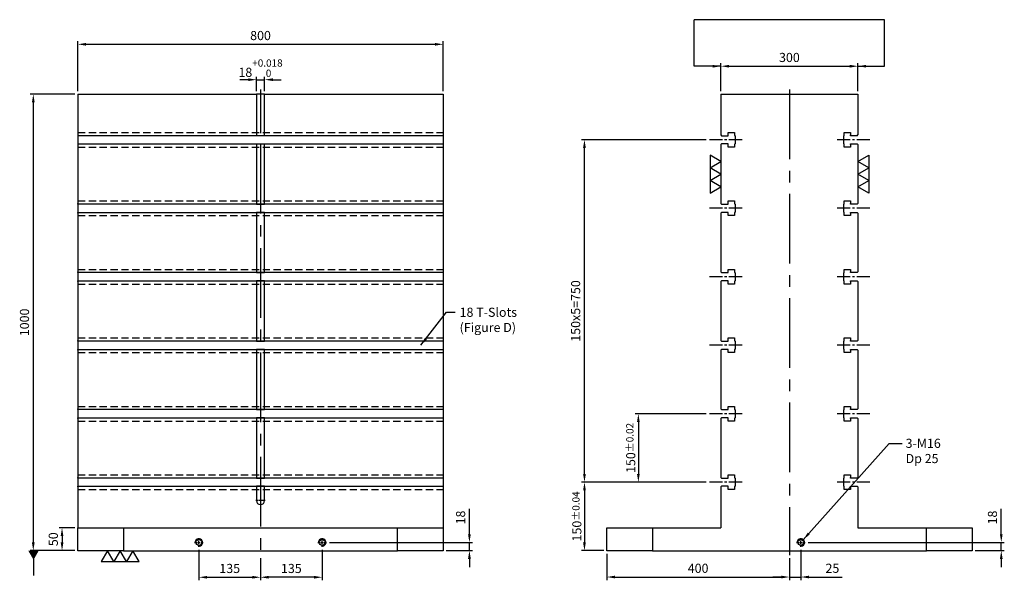
# Model space of a CAD drawing. Units: millimetres. Extents: x 18643 to 20824, y 4951 to 7522.
# Drawn here: x 18667 to 20824, y 4951 to 6179 of the extents above; entities that cross this region are included whole.
import ezdxf

# ---------------------------------------------------------------- set-up
doc = ezdxf.new("R2010")
doc.units = ezdxf.units.MM
for name, pattern in [('CENTER2', [28.575, 19.05, -3.175, 3.175, -3.175]), ('CL-5', [7, 5, -0.5, 1, -0.5]), ('DASHED2', [9.525, 6.35, -3.175])]:
    doc.linetypes.add(name, pattern=pattern)
for name, color, linetype in [('01', 4, 'Continuous'), ('CL', 1, 'CENTER2'), ('CLL', 1, 'Continuous'), ('DASH', 8, 'DASHED2'), ('DIM', 6, 'Continuous'), ('G', 3, 'Continuous'), ('W', 7, 'Continuous')]:
    doc.layers.add(name, color=color, linetype=linetype)
doc.styles.add('TXT-1', font='txt.shx', dxfattribs={"width": 0.9, "bigfont": 'chineset.shx'})
doc.styles.add('TXT-7', font='txt.shx', dxfattribs={"width": 0.8, "bigfont": 'chineset.shx'})
doc.dimstyles.new('HISO-25', dxfattribs={"dimscale": 6, "dimtxt": 2, "dimasz": 1.8, "dimexe": 0.66666, "dimexo": 0.66666, "dimgap": 0.66666, "dimtad": 0, "dimtoh": 1, "dimdsep": 46, "dimtxsty": 'TXT-1', "dimcen": -2.5, "dimclrd": 256, "dimclre": 256, "dimclrt": 3, "dimadec": 0, "dimazin": 0, "dimtfac": 0.8, "dimtmove": 0, "dimatfit": 3, "dimfxl": 0, "dimlwd": -1, "dimarcsym": 0})
doc.dimstyles.new('ISO-25', dxfattribs={"dimscale": 7, "dimtxt": 2, "dimasz": 1.8, "dimexe": 0.66666, "dimexo": 0.66666, "dimgap": 0.66666, "dimtad": 1, "dimdsep": 46, "dimtxsty": 'TXT-1', "dimcen": -2.5, "dimclrd": 256, "dimclre": 256, "dimclrt": 3, "dimadec": 0, "dimazin": 0, "dimtfac": 0.8, "dimtmove": 0, "dimatfit": 3, "dimfxl": 0, "dimlwd": -1, "dimarcsym": 0})

# ---------------------------------------------------------------- blocks, each defined once
blk = doc.blocks.new('螺絲-M10')
at = {"layer": '01'}
blk.add_circle((0, 0), 4, dxfattribs=at)
at = {"layer": 'CLL', "linetype": 'CL-5', "ltscale": 3}
for p, q in [((-6, 0), (-2.9, 0)), ((-1.8, 0), (1.8, 0)), ((0, 2.9), (0, 6)), ((0, -1.8), (0, 1.8)), ((2.9, 0), (6, 0)), ((0, -6), (0, -2.9))]:
    blk.add_line(p, q, dxfattribs=at)
at = {"layer": 'G'}
blk.add_arc((0, 0), 5, 259.1931, 190.8069, dxfattribs=at)
blk = doc.blocks.new('*D16')
at = {"layer": 'Defpoints', "color": 0}
for p in [(8721.9, 1666.7), (8856.9, 1648.3), (8856.9, 1600)]:
    blk.add_point(p, dxfattribs=at)
at = {"layer": 'DIM', "lineweight": -2}
for p, q in [((8721.9, 1660), (8721.9, 1593.3)), ((8856.9, 1641.6), (8856.9, 1593.3))]:
    blk.add_line(p, q, dxfattribs=at)
at = {"layer": 'DIM'}
blk.add_line((8739.9, 1600), (8838.9, 1600), dxfattribs=at)
for points in [[(8739.9, 1603), (8739.9, 1597), (8721.9, 1600)], [(8838.9, 1603), (8838.9, 1597), (8856.9, 1600)]]:
    blk.add_solid(points, dxfattribs=at)
at = {"layer": 'DIM', "color": 3, "insert": (8789.4, 1616.7), "char_height": 20, "attachment_point": 5, "style": 'TXT-1'}
blk.add_mtext('135', dxfattribs=at)
blk = doc.blocks.new('*D17')
at = {"layer": 'Defpoints', "color": 0}
for p in [(8991.9, 1666.7), (8856.9, 1648.3), (8856.9, 1600)]:
    blk.add_point(p, dxfattribs=at)
at = {"layer": 'DIM', "lineweight": -2}
for p, q in [((8856.9, 1641.6), (8856.9, 1593.3)), ((8991.9, 1660), (8991.9, 1593.3))]:
    blk.add_line(p, q, dxfattribs=at)
at = {"layer": 'DIM'}
blk.add_line((8973.9, 1600), (8874.9, 1600), dxfattribs=at)
for points in [[(8874.9, 1603), (8874.9, 1597), (8856.9, 1600)], [(8973.9, 1603), (8973.9, 1597), (8991.9, 1600)]]:
    blk.add_solid(points, dxfattribs=at)
at = {"layer": 'DIM', "color": 3, "insert": (8924.4, 1616.7), "char_height": 20, "attachment_point": 5, "style": 'TXT-1'}
blk.add_mtext('135', dxfattribs=at)
blk = doc.blocks.new('*D18')
at = {"layer": 'Defpoints', "color": 0}
for p in [(9001.5, 1676.3), (9256.9, 1658.3), (9314.5, 1658.3)]:
    blk.add_point(p, dxfattribs=at)
at = {"layer": 'DIM'}
for p, q in [((9314.5, 1694.3), (9314.5, 1749.6)), ((9314.5, 1658.3), (9314.5, 1676.3)), ((9314.5, 1640.3), (9314.5, 1622.3))]:
    blk.add_line(p, q, dxfattribs=at)
at = {"layer": 'DIM', "lineweight": -2}
for p, q in [((9008.1, 1676.3), (9321.2, 1676.3)), ((9263.5, 1658.3), (9321.2, 1658.3))]:
    blk.add_line(p, q, dxfattribs=at)
at = {"layer": 'DIM'}
for points in [[(9311.5, 1694.3), (9317.5, 1694.3), (9314.5, 1676.3)], [(9311.5, 1640.3), (9317.5, 1640.3), (9314.5, 1658.3)]]:
    blk.add_solid(points, dxfattribs=at)
at = {"layer": 'DIM', "color": 3, "insert": (9297.8, 1730.9), "char_height": 20, "attachment_point": 5, "rotation": 90, "style": 'TXT-1'}
blk.add_mtext('18', dxfattribs=at)
blk = doc.blocks.new('*D26')
at = {"layer": 'Defpoints', "color": 0}
for p in [(10040.5, 1666.7), (10015.5, 1648.3), (10015.5, 1600.5)]:
    blk.add_point(p, dxfattribs=at)
at = {"layer": 'DIM', "lineweight": -2}
for p, q in [((10015.5, 1641.6), (10015.5, 1593.8)), ((10040.5, 1660), (10040.5, 1593.8))]:
    blk.add_line(p, q, dxfattribs=at)
at = {"layer": 'DIM'}
for p, q in [((9997.5, 1600.5), (9979.5, 1600.5)), ((10015.5, 1600.5), (10040.5, 1600.5)), ((10058.5, 1600.5), (10131.4, 1600.5))]:
    blk.add_line(p, q, dxfattribs=at)
for points in [[(9997.5, 1603.5), (9997.5, 1597.5), (10015.5, 1600.5)], [(10058.5, 1603.5), (10058.5, 1597.5), (10040.5, 1600.5)]]:
    blk.add_solid(points, dxfattribs=at)
at = {"layer": 'DIM', "color": 3, "insert": (10109.7, 1617.1), "char_height": 20, "attachment_point": 5, "style": 'TXT-1'}
blk.add_mtext('25', dxfattribs=at)
blk = doc.blocks.new('*D27')
at = {"layer": 'Defpoints', "color": 0}
for p in [(9615.5, 1658.3), (10015.5, 1648.3), (10015.5, 1600.5)]:
    blk.add_point(p, dxfattribs=at)
at = {"layer": 'DIM', "lineweight": -2}
for p, q in [((9615.5, 1651.6), (9615.5, 1593.8)), ((10015.5, 1641.6), (10015.5, 1593.8))]:
    blk.add_line(p, q, dxfattribs=at)
at = {"layer": 'DIM'}
blk.add_line((9633.5, 1600.5), (9997.5, 1600.5), dxfattribs=at)
for points in [[(9633.5, 1603.5), (9633.5, 1597.5), (9615.5, 1600.5)], [(9997.5, 1603.5), (9997.5, 1597.5), (10015.5, 1600.5)]]:
    blk.add_solid(points, dxfattribs=at)
at = {"layer": 'DIM', "color": 3, "insert": (9815.5, 1617.1), "char_height": 20, "attachment_point": 5, "style": 'TXT-1'}
blk.add_mtext('400', dxfattribs=at)
blk = doc.blocks.new('*D19')
at = {"layer": 'Defpoints', "color": 0}
for p in [(10050.1, 1676.3), (10415.5, 1658.3), (10479.6, 1658.3)]:
    blk.add_point(p, dxfattribs=at)
at = {"layer": 'DIM'}
for p, q in [((10479.6, 1694.3), (10479.6, 1749.6)), ((10479.6, 1658.3), (10479.6, 1676.3)), ((10479.6, 1640.3), (10479.6, 1622.3))]:
    blk.add_line(p, q, dxfattribs=at)
at = {"layer": 'DIM', "lineweight": -2}
for p, q in [((10056.8, 1676.3), (10486.3, 1676.3)), ((10422.2, 1658.3), (10486.3, 1658.3))]:
    blk.add_line(p, q, dxfattribs=at)
at = {"layer": 'DIM'}
for points in [[(10476.6, 1694.3), (10482.6, 1694.3), (10479.6, 1676.3)], [(10476.6, 1640.3), (10482.6, 1640.3), (10479.6, 1658.3)]]:
    blk.add_solid(points, dxfattribs=at)
at = {"layer": 'DIM', "color": 3, "insert": (10462.9, 1730.9), "char_height": 20, "attachment_point": 5, "rotation": 90, "style": 'TXT-1'}
blk.add_mtext('18', dxfattribs=at)
blk = doc.blocks.new('*D20')
at = {"layer": 'Defpoints', "color": 0}
for p in [(10165.5, 2719.4), (9865.5, 2658.3), (10165.5, 2658.3)]:
    blk.add_point(p, dxfattribs=at)
at = {"layer": 'DIM', "lineweight": -2}
for p, q in [((9865.5, 2664.9), (9865.5, 2726)), ((10165.5, 2664.9), (10165.5, 2726))]:
    blk.add_line(p, q, dxfattribs=at)
at = {"layer": 'DIM'}
blk.add_line((9883.5, 2719.4), (10147.5, 2719.4), dxfattribs=at)
for points in [[(9883.5, 2722.4), (9883.5, 2716.4), (9865.5, 2719.4)], [(10147.5, 2722.4), (10147.5, 2716.4), (10165.5, 2719.4)]]:
    blk.add_solid(points, dxfattribs=at)
at = {"layer": 'DIM', "color": 3, "insert": (10015.5, 2736), "char_height": 20, "attachment_point": 5, "style": 'TXT-1'}
blk.add_mtext('300', dxfattribs=at)
blk = doc.blocks.new('*D21')
at = {"layer": 'Defpoints', "color": 0}
for p in [(8456.9, 2658.3), (8359.1, 1658.3), (8456.9, 1658.3)]:
    blk.add_point(p, dxfattribs=at)
at = {"layer": 'DIM', "lineweight": -2}
for p, q in [((8450.2, 2658.3), (8352.4, 2658.3)), ((8450.2, 1658.3), (8352.4, 1658.3))]:
    blk.add_line(p, q, dxfattribs=at)
at = {"layer": 'DIM'}
blk.add_line((8359.1, 2640.3), (8359.1, 1676.3), dxfattribs=at)
for points in [[(8356.1, 2640.3), (8362.1, 2640.3), (8359.1, 2658.3)], [(8356.1, 1676.3), (8362.1, 1676.3), (8359.1, 1658.3)]]:
    blk.add_solid(points, dxfattribs=at)
at = {"layer": 'DIM', "color": 3, "insert": (8342.4, 2158.3), "char_height": 20, "attachment_point": 5, "rotation": 90, "style": 'TXT-1'}
blk.add_mtext('1000', dxfattribs=at)
blk = doc.blocks.new('加工-3-直')
at = {"layer": '01'}
for points in [[(0, 0), (-4.33, -2.5), (-4.33, 2.5)], [(0, -5), (-4.33, -7.5), (-4.33, -2.5)], [(0, -10), (-4.33, -12.5), (-4.33, -7.5)]]:
    blk.add_lwpolyline(points, close=True, dxfattribs=at)
blk = doc.blocks.new('*D13')
at = {"layer": 'Defpoints', "color": 0}
for p in [(9839.5, 1958.3), (9684.6, 1808.3), (9839.5, 1808.3)]:
    blk.add_point(p, dxfattribs=at)
at = {"layer": 'DIM', "lineweight": -2}
for p, q in [((9832.9, 1958.3), (9677.9, 1958.3)), ((9832.9, 1808.3), (9677.9, 1808.3))]:
    blk.add_line(p, q, dxfattribs=at)
at = {"layer": 'DIM'}
blk.add_line((9684.6, 1940.3), (9684.6, 1826.3), dxfattribs=at)
for points in [[(9681.6, 1940.3), (9687.6, 1940.3), (9684.6, 1958.3)], [(9681.6, 1826.3), (9687.6, 1826.3), (9684.6, 1808.3)]]:
    blk.add_solid(points, dxfattribs=at)
at = {"layer": 'DIM', "color": 3, "insert": (9667.9, 1883.3), "char_height": 20, "attachment_point": 5, "rotation": 90, "style": 'TXT-1'}
blk.add_mtext('150{\\H16.000000;±0.02}', dxfattribs=at)
blk = doc.blocks.new('*D14')
at = {"layer": 'Defpoints', "color": 0}
for p in [(9839.5, 1808.3), (9566.5, 1658.3), (9615.5, 1658.3)]:
    blk.add_point(p, dxfattribs=at)
at = {"layer": 'DIM', "lineweight": -2}
for p, q in [((9832.9, 1808.3), (9559.8, 1808.3)), ((9608.9, 1658.3), (9559.8, 1658.3))]:
    blk.add_line(p, q, dxfattribs=at)
at = {"layer": 'DIM'}
blk.add_line((9566.5, 1790.3), (9566.5, 1676.3), dxfattribs=at)
for points in [[(9563.5, 1790.3), (9569.5, 1790.3), (9566.5, 1808.3)], [(9563.5, 1676.3), (9569.5, 1676.3), (9566.5, 1658.3)]]:
    blk.add_solid(points, dxfattribs=at)
at = {"layer": 'DIM', "color": 3, "insert": (9549.8, 1733.3), "char_height": 20, "attachment_point": 5, "rotation": 90, "style": 'TXT-1'}
blk.add_mtext('150{\\H16.000000;±0.04}', dxfattribs=at)
blk = doc.blocks.new('*D15')
at = {"layer": 'Defpoints', "color": 0}
for p in [(8456.9, 1708.3), (8422.1, 1658.3), (8456.9, 1658.3)]:
    blk.add_point(p, dxfattribs=at)
at = {"layer": 'DIM', "lineweight": -2}
for p, q in [((8450.2, 1708.3), (8415.5, 1708.3)), ((8450.2, 1658.3), (8415.5, 1658.3))]:
    blk.add_line(p, q, dxfattribs=at)
at = {"layer": 'DIM'}
blk.add_line((8422.1, 1690.3), (8422.1, 1676.3), dxfattribs=at)
for points in [[(8419.1, 1690.3), (8425.1, 1690.3), (8422.1, 1708.3)], [(8419.1, 1676.3), (8425.1, 1676.3), (8422.1, 1658.3)]]:
    blk.add_solid(points, dxfattribs=at)
at = {"layer": 'DIM', "color": 3, "insert": (8405.5, 1683.3), "char_height": 20, "attachment_point": 5, "rotation": 90, "style": 'TXT-1'}
blk.add_mtext('50', dxfattribs=at)
blk = doc.blocks.new('*D28')
at = {"layer": 'Defpoints', "color": 0}
for p in [(9566.5, 2558.3), (9839.5, 2558.3), (9839.5, 1808.3)]:
    blk.add_point(p, dxfattribs=at)
at = {"layer": 'DIM', "lineweight": -2}
for p, q in [((9832.9, 2558.3), (9559.8, 2558.3)), ((9832.9, 1808.3), (9559.8, 1808.3))]:
    blk.add_line(p, q, dxfattribs=at)
at = {"layer": 'DIM'}
blk.add_line((9566.5, 1826.3), (9566.5, 2540.3), dxfattribs=at)
for points in [[(9563.5, 2540.3), (9569.5, 2540.3), (9566.5, 2558.3)], [(9563.5, 1826.3), (9569.5, 1826.3), (9566.5, 1808.3)]]:
    blk.add_solid(points, dxfattribs=at)
at = {"layer": 'DIM', "color": 3, "insert": (9549.8, 2183.3), "char_height": 20, "attachment_point": 5, "rotation": 90, "style": 'TXT-1'}
blk.add_mtext('150x5=750', dxfattribs=at)
blk = doc.blocks.new('*D29')
at = {"layer": 'Defpoints', "color": 0}
for p in [(9256.9, 2767.4), (8456.9, 2658.3), (9256.9, 2658.3)]:
    blk.add_point(p, dxfattribs=at)
at = {"layer": 'DIM', "lineweight": -2}
for p, q in [((8456.9, 2664.9), (8456.9, 2774)), ((9256.9, 2664.9), (9256.9, 2774))]:
    blk.add_line(p, q, dxfattribs=at)
at = {"layer": 'DIM'}
blk.add_line((8474.9, 2767.4), (9238.9, 2767.4), dxfattribs=at)
for points in [[(8474.9, 2770.4), (8474.9, 2764.4), (8456.9, 2767.4)], [(9238.9, 2770.4), (9238.9, 2764.4), (9256.9, 2767.4)]]:
    blk.add_solid(points, dxfattribs=at)
at = {"layer": 'DIM', "color": 3, "insert": (8856.9, 2784), "char_height": 20, "attachment_point": 5, "style": 'TXT-1'}
blk.add_mtext('800', dxfattribs=at)
blk = doc.blocks.new('*D30')
at = {"layer": 'Defpoints', "color": 0}
for p in [(8865.9, 2689.9), (8847.9, 2658.3), (8865.9, 2658.3)]:
    blk.add_point(p, dxfattribs=at)
at = {"layer": 'DIM', "lineweight": -2}
for p, q in [((8847.9, 2664.9), (8847.9, 2696.5)), ((8865.9, 2664.9), (8865.9, 2696.5))]:
    blk.add_line(p, q, dxfattribs=at)
at = {"layer": 'DIM'}
for p, q in [((8829.9, 2689.9), (8811.9, 2689.9)), ((8847.9, 2689.9), (8865.9, 2689.9)), ((8883.9, 2689.9), (8901.9, 2689.9))]:
    blk.add_line(p, q, dxfattribs=at)
for points in [[(8829.9, 2692.9), (8829.9, 2686.9), (8847.9, 2689.9)], [(8883.9, 2692.9), (8883.9, 2686.9), (8865.9, 2689.9)]]:
    blk.add_solid(points, dxfattribs=at)
at = {"layer": 'DIM', "color": 3, "insert": (8856.9, 2715.2), "char_height": 20, "attachment_point": 5, "style": 'TXT-1'}
blk.add_mtext('18{\\H16.000000;\\S+0.018^  0;}', dxfattribs=at)

msp = doc.modelspace()

# ---------------------------------------------------------------- linework, layer by layer
at = {"layer": 'CL', "ltscale": 5}
msp.add_line((19194.847, 6025.947), (19194.847, 5915.947), dxfattribs=at)
at = {"layer": 'CL', "ltscale": 8}
for p, q in [((20353.505, 6025.947), (20353.505, 5005.947)), ((19194.847, 5906.947), (19194.847, 5005.947))]:
    msp.add_line(p, q, dxfattribs=at)
at = {"layer": 'CL', "ltscale": 1.5}
for p, q in [((20249.687, 5915.947), (20177.505, 5915.947)), ((20529.505, 5915.947), (20457.322, 5915.947)), ((20249.687, 5765.947), (20177.505, 5765.947)), ((20529.505, 5765.947), (20457.322, 5765.947)), ((20249.687, 5615.947), (20177.505, 5615.947)), ((20529.505, 5615.947), (20457.322, 5615.947)), ((20249.687, 5465.947), (20177.505, 5465.947)), ((20529.505, 5465.947), (20457.322, 5465.947)), ((20249.687, 5315.947), (20177.505, 5315.947)), ((20529.505, 5315.947), (20457.322, 5315.947)), ((20249.687, 5165.947), (20177.505, 5165.947)), ((20529.505, 5165.947), (20457.322, 5165.947))]:
    msp.add_line(p, q, dxfattribs=at)
at = {"layer": 'CL', "ltscale": 0.5}
msp.add_line((19204.847, 5125.947), (19184.847, 5125.947), dxfattribs=at)
at = {"layer": 'DASH', "ltscale": 2.5}
for p, q in [((18794.847, 5931.947), (19594.847, 5931.947)), ((18794.847, 5899.947), (19594.847, 5899.947)), ((18794.847, 5781.947), (19594.847, 5781.947)), ((18794.847, 5749.947), (19594.847, 5749.947)), ((18794.847, 5631.947), (19594.847, 5631.947)), ((18794.847, 5599.947), (19594.847, 5599.947)), ((18794.847, 5481.947), (19594.847, 5481.947)), ((18794.847, 5449.947), (19594.847, 5449.947)), ((18794.847, 5331.947), (19594.847, 5331.947)), ((18794.847, 5299.947), (19594.847, 5299.947)), ((18794.847, 5181.947), (19594.847, 5181.947)), ((18794.847, 5149.947), (19594.847, 5149.947))]:
    msp.add_line(p, q, dxfattribs=at)
at = {"layer": 'DIM'}
msp.add_line((20561.842, 6178.999), (20145.168, 6178.999), dxfattribs=at)
at = {"layer": 'W'}
for p, q in [((18794.847, 6015.947), (18794.847, 5776.447)), ((18794.847, 6015.947), (19185.847, 6015.947)), ((19203.847, 6015.947), (19185.847, 6015.947)), ((19185.847, 6015.947), (19185.847, 5924.947)), ((19203.847, 6015.947), (19594.847, 6015.947)), ((19203.847, 5924.947), (19203.847, 6015.947)), ((19594.847, 6015.947), (19594.847, 5776.447)), ((20203.505, 6015.947), (20203.505, 5926.447)), ((20203.505, 6015.947), (20503.505, 6015.947)), ((20503.505, 6015.947), (20503.505, 5926.447)), ((20219.505, 5924.947), (20219.505, 5931.947)), ((20219.505, 5931.947), (20233.505, 5931.947)), ((20233.505, 5931.947), (20233.505, 5925.497)), ((20473.505, 5925.497), (20473.505, 5931.947)), ((20473.505, 5931.947), (20487.505, 5931.947)), ((20487.505, 5931.947), (20487.505, 5926.447)), ((19185.847, 5924.947), (18794.847, 5924.947)), ((19594.847, 5924.947), (19185.847, 5924.947)), ((20203.505, 5926.447), (20205.005, 5924.947)), ((20205.005, 5924.947), (20219.505, 5924.947)), ((20233.505, 5925.497), (20234.305, 5924.697)), ((20234.305, 5924.697), (20234.305, 5907.197)), ((20472.705, 5924.697), (20473.505, 5925.497)), ((20472.705, 5907.197), (20472.705, 5924.697)), ((20487.505, 5924.947), (20487.505, 5926.447)), ((20502.005, 5924.947), (20487.505, 5924.947)), ((20502.005, 5924.947), (20503.505, 5926.447)), ((18794.847, 5906.947), (19185.847, 5906.947)), ((19185.847, 5906.947), (19185.847, 5776.447)), ((19185.847, 5906.947), (19594.847, 5906.947)), ((19203.847, 5776.447), (19203.847, 5906.947)), ((20205.005, 5906.947), (20203.505, 5905.447)), ((20203.505, 5905.447), (20203.505, 5776.447)), ((20219.505, 5906.947), (20205.005, 5906.947)), ((20219.505, 5899.947), (20219.505, 5906.947)), ((20233.505, 5899.947), (20219.505, 5899.947)), ((20234.305, 5907.197), (20233.505, 5906.397)), ((20233.505, 5906.397), (20233.505, 5899.947)), ((20473.505, 5906.397), (20472.705, 5907.197)), ((20473.505, 5899.947), (20473.505, 5906.397)), ((20487.505, 5899.947), (20473.505, 5899.947)), ((20487.505, 5906.947), (20502.005, 5906.947)), ((20487.505, 5905.447), (20487.505, 5906.947)), ((20487.505, 5905.447), (20487.505, 5899.947)), ((20502.005, 5906.947), (20503.505, 5905.447)), ((20503.505, 5905.447), (20503.505, 5776.447)), ((20219.505, 5774.947), (20219.505, 5781.947)), ((20219.505, 5781.947), (20233.505, 5781.947)), ((20233.505, 5781.947), (20233.505, 5775.497)), ((20473.505, 5775.497), (20473.505, 5781.947)), ((20473.505, 5781.947), (20487.505, 5781.947)), ((20487.505, 5781.947), (20487.505, 5776.447)), ((18794.847, 5774.947), (18794.847, 5776.447)), ((18794.847, 5774.947), (18794.847, 5774.697)), ((19185.847, 5774.947), (18794.847, 5774.947)), ((18794.847, 5774.697), (18794.847, 5757.197)), ((19185.847, 5776.447), (19185.847, 5774.947)), ((19185.847, 5774.947), (19203.847, 5774.947)), ((19594.847, 5774.947), (19185.847, 5774.947)), ((19203.847, 5774.947), (19203.847, 5776.447)), ((19594.847, 5776.447), (19594.847, 5774.947)), ((19594.847, 5774.947), (19594.847, 5774.697)), ((19594.847, 5774.697), (19594.847, 5757.197)), ((20203.505, 5776.447), (20205.005, 5774.947)), ((20205.005, 5774.947), (20219.505, 5774.947)), ((20233.505, 5775.497), (20234.305, 5774.697)), ((20234.305, 5774.697), (20234.305, 5757.197)), ((20472.705, 5774.697), (20473.505, 5775.497)), ((20472.705, 5757.197), (20472.705, 5774.697)), ((20487.505, 5774.947), (20487.505, 5776.447)), ((20502.005, 5774.947), (20487.505, 5774.947)), ((20502.005, 5774.947), (20503.505, 5776.447)), ((18794.847, 5757.197), (18794.847, 5756.947)), ((18794.847, 5755.447), (18794.847, 5756.947)), ((18794.847, 5756.947), (19185.847, 5756.947)), ((18794.847, 5755.447), (18794.847, 5626.447)), ((19203.847, 5756.947), (19185.847, 5756.947)), ((19185.847, 5756.947), (19185.847, 5755.447)), ((19185.847, 5756.947), (19594.847, 5756.947)), ((19185.847, 5755.447), (19185.847, 5626.447)), ((19203.847, 5755.447), (19203.847, 5756.947)), ((19203.847, 5626.447), (19203.847, 5755.447)), ((19594.847, 5757.197), (19594.847, 5756.947)), ((19594.847, 5756.947), (19594.847, 5755.447)), ((19594.847, 5755.447), (19594.847, 5626.447)), ((20205.005, 5756.947), (20203.505, 5755.447)), ((20203.505, 5755.447), (20203.505, 5626.447)), ((20219.505, 5756.947), (20205.005, 5756.947)), ((20219.505, 5749.947), (20219.505, 5756.947)), ((20233.505, 5749.947), (20219.505, 5749.947)), ((20234.305, 5757.197), (20233.505, 5756.397)), ((20233.505, 5756.397), (20233.505, 5749.947)), ((20473.505, 5756.397), (20472.705, 5757.197)), ((20473.505, 5749.947), (20473.505, 5756.397)), ((20487.505, 5749.947), (20473.505, 5749.947)), ((20487.505, 5756.947), (20502.005, 5756.947)), ((20487.505, 5755.447), (20487.505, 5756.947)), ((20487.505, 5755.447), (20487.505, 5749.947)), ((20502.005, 5756.947), (20503.505, 5755.447)), ((20503.505, 5755.447), (20503.505, 5626.447)), ((20219.505, 5624.947), (20219.505, 5631.947)), ((20219.505, 5631.947), (20233.505, 5631.947)), ((20233.505, 5631.947), (20233.505, 5625.497)), ((20473.505, 5625.497), (20473.505, 5631.947)), ((20473.505, 5631.947), (20487.505, 5631.947)), ((20487.505, 5631.947), (20487.505, 5626.447)), ((18794.847, 5624.947), (18794.847, 5626.447)), ((18794.847, 5624.947), (18794.847, 5624.697)), ((19185.847, 5624.947), (18794.847, 5624.947)), ((18794.847, 5624.697), (18794.847, 5607.197)), ((19185.847, 5626.447), (19185.847, 5624.947)), ((19185.847, 5624.947), (19203.847, 5624.947)), ((19594.847, 5624.947), (19185.847, 5624.947)), ((19203.847, 5624.947), (19203.847, 5626.447)), ((19594.847, 5626.447), (19594.847, 5624.947)), ((19594.847, 5624.947), (19594.847, 5624.697)), ((19594.847, 5624.697), (19594.847, 5607.197)), ((20203.505, 5626.447), (20205.005, 5624.947)), ((20205.005, 5624.947), (20219.505, 5624.947)), ((20233.505, 5625.497), (20234.305, 5624.697)), ((20234.305, 5624.697), (20234.305, 5607.197)), ((20472.705, 5624.697), (20473.505, 5625.497)), ((20472.705, 5607.197), (20472.705, 5624.697)), ((20487.505, 5624.947), (20487.505, 5626.447)), ((20502.005, 5624.947), (20487.505, 5624.947)), ((20502.005, 5624.947), (20503.505, 5626.447)), ((18794.847, 5607.197), (18794.847, 5606.947)), ((18794.847, 5605.447), (18794.847, 5606.947)), ((18794.847, 5606.947), (19185.847, 5606.947)), ((18794.847, 5605.447), (18794.847, 5476.447)), ((19203.847, 5606.947), (19185.847, 5606.947)), ((19185.847, 5606.947), (19185.847, 5605.447)), ((19185.847, 5606.947), (19594.847, 5606.947)), ((19185.847, 5605.447), (19185.847, 5476.447)), ((19203.847, 5605.447), (19203.847, 5606.947)), ((19203.847, 5476.447), (19203.847, 5605.447)), ((19594.847, 5607.197), (19594.847, 5606.947)), ((19594.847, 5606.947), (19594.847, 5605.447)), ((19594.847, 5605.447), (19594.847, 5476.447)), ((20205.005, 5606.947), (20203.505, 5605.447)), ((20203.505, 5605.447), (20203.505, 5476.447)), ((20219.505, 5606.947), (20205.005, 5606.947)), ((20219.505, 5599.947), (20219.505, 5606.947)), ((20233.505, 5599.947), (20219.505, 5599.947)), ((20234.305, 5607.197), (20233.505, 5606.397)), ((20233.505, 5606.397), (20233.505, 5599.947)), ((20473.505, 5606.397), (20472.705, 5607.197)), ((20473.505, 5599.947), (20473.505, 5606.397)), ((20487.505, 5599.947), (20473.505, 5599.947)), ((20487.505, 5606.947), (20502.005, 5606.947)), ((20487.505, 5605.447), (20487.505, 5606.947)), ((20487.505, 5605.447), (20487.505, 5599.947)), ((20502.005, 5606.947), (20503.505, 5605.447)), ((20503.505, 5605.447), (20503.505, 5476.447)), ((20219.505, 5474.947), (20219.505, 5481.947)), ((20219.505, 5481.947), (20233.505, 5481.947)), ((20233.505, 5481.947), (20233.505, 5475.497)), ((20473.505, 5475.497), (20473.505, 5481.947)), ((20473.505, 5481.947), (20487.505, 5481.947)), ((20487.505, 5481.947), (20487.505, 5476.447)), ((18794.847, 5474.947), (18794.847, 5476.447)), ((18794.847, 5474.947), (18794.847, 5474.697)), ((19185.847, 5474.947), (18794.847, 5474.947)), ((18794.847, 5474.697), (18794.847, 5457.197)), ((18794.847, 5457.197), (18794.847, 5456.947)), ((19185.847, 5476.447), (19185.847, 5474.947)), ((19185.847, 5474.947), (19203.847, 5474.947)), ((19594.847, 5474.947), (19185.847, 5474.947)), ((19203.847, 5474.947), (19203.847, 5476.447)), ((19594.847, 5476.447), (19594.847, 5474.947)), ((19594.847, 5474.947), (19594.847, 5474.697)), ((19594.847, 5474.697), (19594.847, 5457.197)), ((19594.847, 5457.197), (19594.847, 5456.947)), ((20203.505, 5476.447), (20205.005, 5474.947)), ((20205.005, 5474.947), (20219.505, 5474.947)), ((20233.505, 5475.497), (20234.305, 5474.697)), ((20234.305, 5457.197), (20233.505, 5456.397)), ((20234.305, 5474.697), (20234.305, 5457.197)), ((20472.705, 5474.697), (20473.505, 5475.497)), ((20472.705, 5457.197), (20472.705, 5474.697)), ((20473.505, 5456.397), (20472.705, 5457.197)), ((20487.505, 5474.947), (20487.505, 5476.447)), ((20502.005, 5474.947), (20487.505, 5474.947)), ((20502.005, 5474.947), (20503.505, 5476.447)), ((18794.847, 5455.447), (18794.847, 5456.947)), ((18794.847, 5456.947), (19185.847, 5456.947)), ((18794.847, 5455.447), (18794.847, 5326.447)), ((19203.847, 5456.947), (19185.847, 5456.947)), ((19185.847, 5456.947), (19185.847, 5455.447)), ((19185.847, 5456.947), (19594.847, 5456.947)), ((19185.847, 5455.447), (19185.847, 5326.447)), ((19203.847, 5455.447), (19203.847, 5456.947)), ((19203.847, 5326.447), (19203.847, 5455.447)), ((19594.847, 5456.947), (19594.847, 5455.447)), ((19594.847, 5455.447), (19594.847, 5326.447)), ((20205.005, 5456.947), (20203.505, 5455.447)), ((20203.505, 5455.447), (20203.505, 5326.447)), ((20219.505, 5456.947), (20205.005, 5456.947)), ((20219.505, 5449.947), (20219.505, 5456.947)), ((20233.505, 5449.947), (20219.505, 5449.947)), ((20233.505, 5456.397), (20233.505, 5449.947)), ((20473.505, 5449.947), (20473.505, 5456.397)), ((20487.505, 5449.947), (20473.505, 5449.947)), ((20487.505, 5456.947), (20502.005, 5456.947)), ((20487.505, 5455.447), (20487.505, 5456.947)), ((20487.505, 5455.447), (20487.505, 5449.947)), ((20502.005, 5456.947), (20503.505, 5455.447)), ((20503.505, 5455.447), (20503.505, 5326.447)), ((20219.505, 5324.947), (20219.505, 5331.947)), ((20219.505, 5331.947), (20233.505, 5331.947)), ((20233.505, 5331.947), (20233.505, 5325.497)), ((20473.505, 5325.497), (20473.505, 5331.947)), ((20473.505, 5331.947), (20487.505, 5331.947)), ((20487.505, 5331.947), (20487.505, 5326.447)), ((18794.847, 5324.947), (18794.847, 5326.447)), ((18794.847, 5324.947), (18794.847, 5324.697)), ((19185.847, 5324.947), (18794.847, 5324.947)), ((18794.847, 5324.697), (18794.847, 5307.197)), ((18794.847, 5307.197), (18794.847, 5306.947)), ((18794.847, 5305.447), (18794.847, 5306.947)), ((18794.847, 5306.947), (19185.847, 5306.947)), ((19185.847, 5326.447), (19185.847, 5324.947)), ((19185.847, 5324.947), (19203.847, 5324.947)), ((19594.847, 5324.947), (19185.847, 5324.947)), ((19203.847, 5306.947), (19185.847, 5306.947)), ((19185.847, 5306.947), (19185.847, 5305.447)), ((19185.847, 5306.947), (19594.847, 5306.947)), ((19203.847, 5324.947), (19203.847, 5326.447)), ((19203.847, 5305.447), (19203.847, 5306.947)), ((19594.847, 5326.447), (19594.847, 5324.947)), ((19594.847, 5324.947), (19594.847, 5324.697)), ((19594.847, 5324.697), (19594.847, 5307.197)), ((19594.847, 5307.197), (19594.847, 5306.947)), ((19594.847, 5306.947), (19594.847, 5305.447)), ((20203.505, 5326.447), (20205.005, 5324.947)), ((20205.005, 5306.947), (20203.505, 5305.447)), ((20205.005, 5324.947), (20219.505, 5324.947)), ((20219.505, 5306.947), (20205.005, 5306.947)), ((20219.505, 5299.947), (20219.505, 5306.947)), ((20233.505, 5325.497), (20234.305, 5324.697)), ((20234.305, 5307.197), (20233.505, 5306.397)), ((20233.505, 5306.397), (20233.505, 5299.947)), ((20234.305, 5324.697), (20234.305, 5307.197)), ((20472.705, 5324.697), (20473.505, 5325.497)), ((20472.705, 5307.197), (20472.705, 5324.697)), ((20473.505, 5306.397), (20472.705, 5307.197)), ((20473.505, 5299.947), (20473.505, 5306.397)), ((20487.505, 5324.947), (20487.505, 5326.447)), ((20502.005, 5324.947), (20487.505, 5324.947)), ((20487.505, 5306.947), (20502.005, 5306.947)), ((20487.505, 5305.447), (20487.505, 5306.947)), ((20502.005, 5324.947), (20503.505, 5326.447)), ((20502.005, 5306.947), (20503.505, 5305.447)), ((18794.847, 5305.447), (18794.847, 5176.447)), ((19185.847, 5305.447), (19185.847, 5176.447)), ((19203.847, 5176.447), (19203.847, 5305.447)), ((19594.847, 5305.447), (19594.847, 5176.447)), ((20203.505, 5305.447), (20203.505, 5176.447)), ((20233.505, 5299.947), (20219.505, 5299.947)), ((20487.505, 5299.947), (20473.505, 5299.947)), ((20487.505, 5305.447), (20487.505, 5299.947)), ((20503.505, 5305.447), (20503.505, 5176.447)), ((20219.505, 5174.947), (20219.505, 5181.947)), ((20219.505, 5181.947), (20233.505, 5181.947)), ((20233.505, 5181.947), (20233.505, 5175.497)), ((20473.505, 5175.497), (20473.505, 5181.947)), ((20473.505, 5181.947), (20487.505, 5181.947)), ((20487.505, 5181.947), (20487.505, 5176.447)), ((18794.847, 5174.947), (18794.847, 5176.447)), ((18794.847, 5174.947), (18794.847, 5174.697)), ((19185.847, 5174.947), (18794.847, 5174.947)), ((18794.847, 5174.697), (18794.847, 5157.197)), ((18794.847, 5157.197), (18794.847, 5156.947)), ((18794.847, 5155.447), (18794.847, 5156.947)), ((18794.847, 5156.947), (19185.847, 5156.947)), ((18794.847, 5155.447), (18794.847, 5065.947)), ((19185.847, 5176.447), (19185.847, 5174.947)), ((19185.847, 5174.947), (19203.847, 5174.947)), ((19594.847, 5174.947), (19185.847, 5174.947)), ((19203.847, 5156.947), (19185.847, 5156.947)), ((19185.847, 5156.947), (19185.847, 5155.447)), ((19185.847, 5156.947), (19594.847, 5156.947)), ((19185.847, 5155.447), (19185.847, 5125.947)), ((19203.847, 5174.947), (19203.847, 5176.447)), ((19203.847, 5155.447), (19203.847, 5156.947)), ((19203.847, 5125.947), (19203.847, 5155.447)), ((19594.847, 5176.447), (19594.847, 5174.947)), ((19594.847, 5174.947), (19594.847, 5174.697)), ((19594.847, 5174.697), (19594.847, 5157.197)), ((19594.847, 5157.197), (19594.847, 5156.947)), ((19594.847, 5156.947), (19594.847, 5155.447)), ((19594.847, 5155.447), (19594.847, 5065.947)), ((20203.505, 5176.447), (20205.005, 5174.947)), ((20205.005, 5156.947), (20203.505, 5155.447)), ((20203.505, 5155.447), (20203.505, 5065.947)), ((20205.005, 5174.947), (20219.505, 5174.947)), ((20219.505, 5156.947), (20205.005, 5156.947)), ((20219.505, 5149.947), (20219.505, 5156.947)), ((20233.505, 5175.497), (20234.305, 5174.697)), ((20234.305, 5157.197), (20233.505, 5156.397)), ((20233.505, 5156.397), (20233.505, 5149.947)), ((20234.305, 5174.697), (20234.305, 5157.197)), ((20472.705, 5174.697), (20473.505, 5175.497)), ((20472.705, 5157.197), (20472.705, 5174.697)), ((20473.505, 5156.397), (20472.705, 5157.197)), ((20473.505, 5149.947), (20473.505, 5156.397)), ((20487.505, 5174.947), (20487.505, 5176.447)), ((20502.005, 5174.947), (20487.505, 5174.947)), ((20487.505, 5156.947), (20502.005, 5156.947)), ((20487.505, 5155.447), (20487.505, 5156.947)), ((20487.505, 5155.447), (20487.505, 5149.947)), ((20502.005, 5174.947), (20503.505, 5176.447)), ((20502.005, 5156.947), (20503.505, 5155.447)), ((20503.505, 5155.447), (20503.505, 5065.947)), ((20233.505, 5149.947), (20219.505, 5149.947)), ((20487.505, 5149.947), (20473.505, 5149.947)), ((18794.847, 5015.947), (18794.847, 5065.947)), ((18794.847, 5065.947), (18894.847, 5065.947)), ((18894.847, 5065.947), (19494.847, 5065.947)), ((18894.847, 5065.947), (18894.847, 5015.947)), ((19494.847, 5065.947), (19594.847, 5065.947)), ((19494.847, 5015.947), (19494.847, 5065.947)), ((19594.847, 5065.947), (19594.847, 5015.947)), ((19953.505, 5065.947), (20053.505, 5065.947)), ((19953.505, 5015.947), (19953.505, 5065.947)), ((20053.505, 5065.947), (20203.505, 5065.947)), ((20053.505, 5065.947), (20053.505, 5015.947)), ((20503.505, 5065.947), (20653.505, 5065.947)), ((20653.505, 5065.947), (20753.505, 5065.947)), ((20653.505, 5015.947), (20653.505, 5065.947)), ((20753.505, 5065.947), (20753.505, 5015.947)), ((18894.847, 5015.947), (18794.847, 5015.947)), ((18894.847, 5015.947), (19494.847, 5015.947)), ((19594.847, 5015.947), (19494.847, 5015.947)), ((20053.505, 5015.947), (19953.505, 5015.947)), ((20053.505, 5015.947), (20653.505, 5015.947)), ((20753.505, 5015.947), (20653.505, 5015.947))]:
    msp.add_line(p, q, dxfattribs=at)
msp.add_arc((19194.847, 5125.947), 9, 180, 0, dxfattribs=at)

# ---------------------------------------------------------------- block references
at = {"yscale": 5.542562584218103}
for p, xscale, zscale, rotation in [((20203.505, 5812.749), -5.542562584218103, 5.542562584220535, 180), ((20503.505, 5812.749), 5.542562584218103, 5.542562584220535, 180), ((18915.189, 5015.947), -5.542562584218103, 5.54256258422043, 270)]:
    msp.add_blockref('加工-3-直', p, dxfattribs=dict(at, xscale=xscale, zscale=zscale, rotation=rotation))
at = {"xscale": 1.599999999998545, "yscale": 1.599999999998545, "zscale": 1.6}
for p in [(19059.847, 5033.947), (19329.847, 5033.947), (20378.505, 5033.947)]:
    msp.add_blockref('螺絲-M10', p, dxfattribs=at)

# ---------------------------------------------------------------- texts
at = {"layer": 'DIM', "color": 3, "char_height": 20, "width": 216.78705, "attachment_point": 1, "style": 'TXT-7'}
for s, insert in [('18 T-Slots\\P(Figure D)', (19630.994, 5548.143)), ('3-M16\\PDp 25', (20608.031, 5261.11))]:
    msp.add_mtext(s, dxfattribs=dict(at, insert=insert))

# ---------------------------------------------------------------- dimensions: what is measured, and where the dimension line sits
at = {"layer": 'DIM'}
for base, p1, p2, override, picture, middle in [((19594.847, 6125.065), (18794.847, 6015.947), (19594.847, 6015.947), {"dimscale": 10}, '*D29', (19194.847, 6125.065)), ((20503.505, 6077.063), (20203.505, 6015.947), (20503.505, 6015.947), {"dimscale": 10}, '*D20', (20353.505, 6077.063)), ((19203.847, 6047.555), (19185.847, 6015.947), (19203.847, 6015.947), {"dimscale": 10, "dimgap": 0.66666, "dimtol": 1, "dimlim": 0, "dimtp": 0.018, "dimtm": 0, "dimtdec": 3}, '*D30', (19194.847, 6047.555)), ((20353.505, 4958.16), (20378.505, 5024.347), (20353.505, 5005.947), {"dimscale": 10}, '*D26', (20447.705, 4958.16))]:
    dim = msp.add_linear_dim(base=base, p1=p1, p2=p2, dimstyle='ISO-25', override=override, dxfattribs=at)
    dim.commit()
    dim.dimension.update_dxf_attribs({"geometry": picture, "text_midpoint": middle, "dimtype": 128, "insert": (10337.972, 3357.686)})
for base, p1, p2, picture, middle in [((18697.071, 5015.947), (18794.847, 6015.947), (18794.847, 5015.947), '*D21', (18697.071, 5515.947)), ((19652.479, 5015.947), (19339.447, 5033.947), (19594.847, 5015.947), '*D18', (19652.479, 5088.613)), ((20817.562, 5015.947), (20388.105, 5033.947), (20753.505, 5015.947), '*D19', (20817.562, 5088.613))]:
    dim = msp.add_linear_dim(base=base, p1=p1, p2=p2, angle=90, dimstyle='ISO-25', override={"dimscale": 10}, dxfattribs=at)
    dim.commit()
    dim.dimension.update_dxf_attribs({"geometry": picture, "text_midpoint": middle, "dimtype": 128, "insert": (10337.972, 3357.686)})
dim = msp.add_linear_dim(base=(19904.467, 5915.947), p1=(20177.505, 5165.947), p2=(20177.505, 5915.947), angle=90, text='150x5=<>', dimstyle='ISO-25', override={"dimscale": 10}, dxfattribs=at)
dim.commit()
dim.dimension.update_dxf_attribs({"geometry": '*D28', "text_midpoint": (19887.8, 5540.947), "insert": (10337.972, 3357.686)})
for base, p1, p2, override, picture, middle in [((20022.561, 5165.947), (20177.505, 5315.947), (20177.505, 5165.947), {"dimscale": 10, "dimtol": 1, "dimtp": 0.02, "dimtm": 0.02}, '*D13', (20005.894, 5240.947)), ((19904.467, 5015.947), (20177.505, 5165.947), (19953.505, 5015.947), {"dimscale": 10, "dimtol": 1, "dimtp": 0.04, "dimtm": 0.04}, '*D14', (19887.8, 5090.947)), ((18760.113, 5015.947), (18794.847, 5065.947), (18794.847, 5015.947), {"dimscale": 10}, '*D15', (18743.447, 5040.947))]:
    dim = msp.add_linear_dim(base=base, p1=p1, p2=p2, angle=90, dimstyle='ISO-25', override=override, dxfattribs=at)
    dim.commit()
    dim.dimension.update_dxf_attribs({"geometry": picture, "text_midpoint": middle, "insert": (10337.972, 3357.686)})
for base, p1, p2, picture, middle in [((19194.847, 4957.701), (19059.847, 5024.347), (19194.847, 5005.947), '*D16', (19127.347, 4974.368)), ((19194.847, 4957.701), (19329.847, 5024.347), (19194.847, 5005.947), '*D17', (19262.347, 4974.368)), ((20353.505, 4958.16), (19953.505, 5015.947), (20353.505, 5005.947), '*D27', (20153.505, 4974.826))]:
    dim = msp.add_linear_dim(base=base, p1=p1, p2=p2, dimstyle='ISO-25', override={"dimscale": 10}, dxfattribs=at)
    dim.commit()
    dim.dimension.update_dxf_attribs({"geometry": picture, "text_midpoint": middle, "insert": (10337.972, 3357.686)})

# ---------------------------------------------------------------- leaders
for points, override in [([(20203.505, 6077.063), (20145.168, 6077.063), (20145.168, 6178.999)], {"dimscale": 10}), ([(20503.505, 6077.063), (20561.842, 6077.063), (20561.842, 6178.999)], {"dimscale": 10}), ([(19546.178, 5465.947), (19602.184, 5538.557), (19620.932, 5538.557)], {"dimscale": 10}), ([(20383.822, 5039.924), (20571.766, 5250.538), (20600.195, 5250.538)], {"dimscale": 10}), ([(18697.552, 5015.947), (18697.552, 4961.63)], {"dimscale": 10, "dimasz": 2, "dimldrblk": 'DatumFilled'})]:
    msp.add_leader(points, dimstyle='HISO-25', override=override, dxfattribs=at)

doc.saveas('drawing.dxf')
